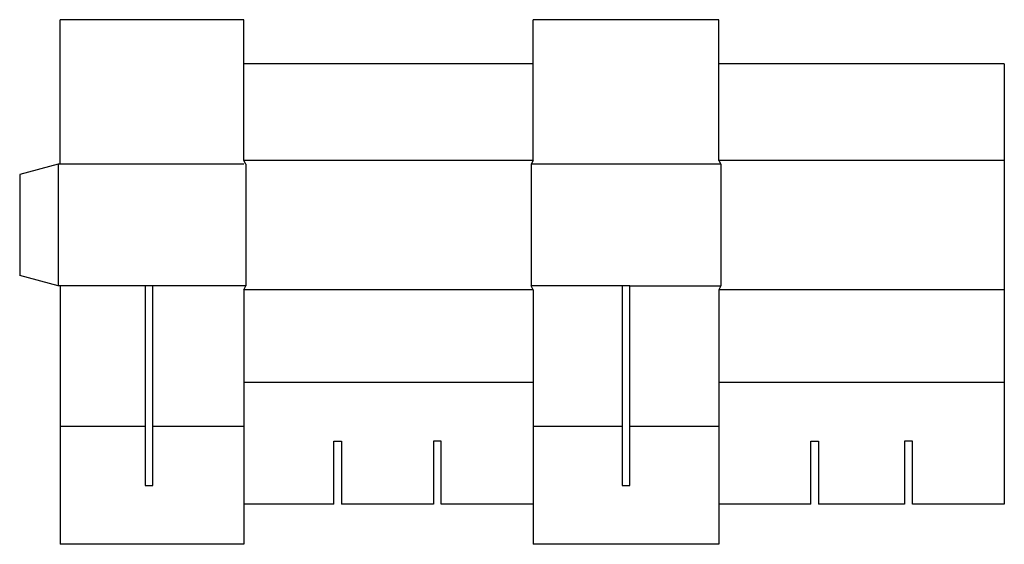
# Model space of a CAD drawing. Extents: x 0 to 769, y -210 to 200.
import ezdxf

# ---------------------------------------------------------------- set-up
doc = ezdxf.new("R2010")
doc.units = 0
doc.header["$MEASUREMENT"] = 0
doc.layers.add('CREASE', color=7, linetype='CONTINUOUS')
doc.layers.add('THRU-CUT', color=7, linetype='CONTINUOUS')

msp = doc.modelspace()

# ---------------------------------------------------------------- linework, layer by layer
at = {"layer": 'CREASE', "color": 3}
for p, q in [((30, 86.96), (30, -8.04)), ((175, 86.96), (31.5, 86.96)), ((401, 89.96), (175, 89.96)), ((176.5, 86.96), (176.5, -8.04)), ((547.5, 86.96), (399.5, 86.96)), ((399.5, 86.96), (399.5, -8.04)), ((769, 89.96), (546, 89.96)), ((547.5, 86.96), (547.5, -8.04)), ((98, -8.04), (31.5, -8.04)), ((176.5, -8.04), (104, -8.04)), ((401, -11.04), (175, -11.04)), ((470.5, -8.04), (399.5, -8.04)), ((476.5, -8.04), (547.5, -8.04)), ((769, -11.04), (546, -11.04)), ((401, -83.54), (175, -83.54)), ((769, -83.54), (546, -83.54)), ((98, -118.04), (31.5, -118.04)), ((175, -118.04), (104, -118.04)), ((470.5, -118.04), (401, -118.04)), ((546, -118.04), (476.5, -118.04))]:
    msp.add_line(p, q, dxfattribs=at)
at = {"layer": 'THRU-CUT', "color": 5}
for p, q in [((31.5, 86.96), (31.5, 199.96)), ((175, 199.96), (31.5, 199.96)), ((175, 89.96), (175, 199.96)), ((401, 89.96), (401, 199.96)), ((546, 199.96), (401, 199.96)), ((546, 89.96), (546, 199.96)), ((401, 165.46), (175, 165.46)), ((769, 165.46), (546, 165.46)), ((769, 165.46), (769, -178.54)), ((30, 86.96), (0, 78.92)), ((31.5, 86.96), (30, 86.96)), ((176.5, 86.96), (175, 89.96)), ((401, 89.96), (399.5, 86.96)), ((546, 89.96), (547.5, 86.96)), ((0, 78.92), (0, 0)), ((30, -8.04), (0, 0)), ((31.5, -8.04), (30, -8.04)), ((31.5, -8.04), (31.5, -210.04)), ((104, -8.04), (98, -8.04)), ((98, -8.04), (98, -164.04)), ((104, -164.04), (104, -8.04)), ((175, -11.04), (176.5, -8.04)), ((175, -11.04), (175, -210.04)), ((401, -11.04), (399.5, -8.04)), ((401, -11.04), (401, -210.04)), ((470.5, -8.04), (470.5, -164.04)), ((476.5, -8.04), (470.5, -8.04)), ((476.5, -164.04), (476.5, -8.04)), ((547.5, -8.04), (546, -11.04)), ((546, -11.04), (546, -210.04)), ((245.33, -129.54), (251.33, -129.54)), ((245.33, -178.54), (245.33, -129.54)), ((251.33, -129.54), (251.33, -178.54)), ((329.17, -129.54), (323.17, -129.54)), ((323.17, -129.54), (323.17, -178.54)), ((329.17, -178.54), (329.17, -129.54)), ((617.83, -129.54), (623.83, -129.54)), ((617.83, -178.54), (617.83, -129.54)), ((623.83, -129.54), (623.83, -178.54)), ((697.17, -129.54), (691.17, -129.54)), ((691.17, -129.54), (691.17, -178.54)), ((697.17, -178.54), (697.17, -129.54)), ((98, -164.04), (104, -164.04)), ((470.5, -164.04), (476.5, -164.04)), ((245.33, -178.54), (175, -178.54)), ((323.17, -178.54), (251.33, -178.54)), ((401, -178.54), (329.17, -178.54)), ((617.83, -178.54), (546, -178.54)), ((691.17, -178.54), (623.83, -178.54)), ((769, -178.54), (697.17, -178.54)), ((175, -210.04), (31.5, -210.04)), ((546, -210.04), (401, -210.04))]:
    msp.add_line(p, q, dxfattribs=at)

doc.saveas('drawing.dxf')
